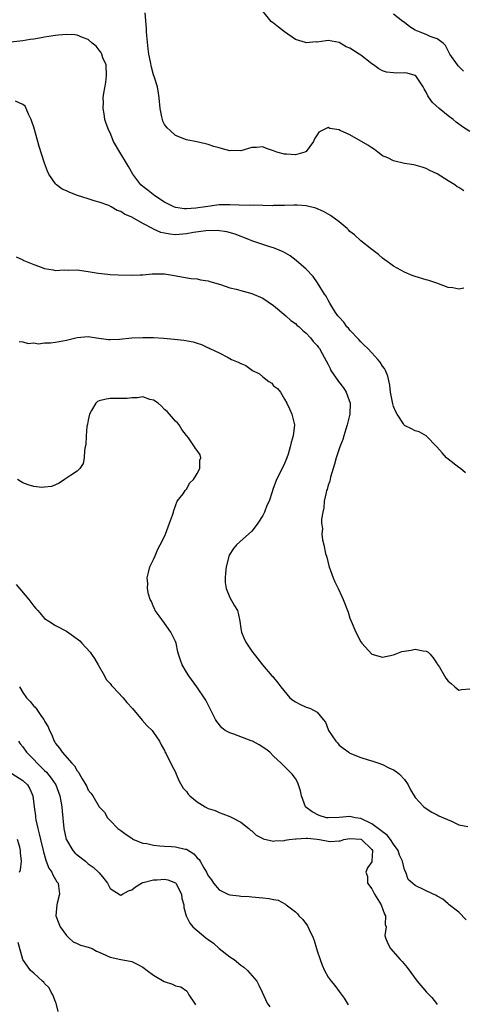
# Model space of a CAD drawing. Units: inches. Extents: x 2674063 to 2676000, y 1539967 to 1542000.
# Drawn here: x 2675032 to 2675114, y 1541513 to 1541693 of the extents above; entities that cross this region are included whole.
import ezdxf

# ---------------------------------------------------------------- set-up
doc = ezdxf.new("R2010")
doc.units = ezdxf.units.IN
doc.header["$MEASUREMENT"] = 0
doc.layers.add('LD26731539_2ft', color=102, linetype='Continuous')

msp = doc.modelspace()

# ---------------------------------------------------------------- linework, layer by layer
at = {"layer": 'LD26731539_2ft'}
for points, elevation in [([(2675113.92, 1541661.92), (2675113, 1541662.54), (2675112.69, 1541662.69), (2675112.25, 1541663), (2675111, 1541663.75), (2675109, 1541665.02), (2675107.66, 1541665.66), (2675107, 1541666.01), (2675106.26, 1541666.26), (2675105, 1541666.64), (2675104.7, 1541666.7), (2675103, 1541666.96), (2675101, 1541667.4), (2675099.96, 1541667.95), (2675099, 1541668.37), (2675098.15, 1541669), (2675097.52, 1541669.53), (2675097, 1541669.79), (2675096.31, 1541670.31), (2675093, 1541672.2), (2675091.22, 1541673), (2675091, 1541673.11), (2675089.34, 1541673.34), (2675089, 1541673.51), (2675087.31, 1541672.69), (2675087, 1541672.18), (2675086.51, 1541671.49), (2675086.31, 1541671), (2675085, 1541669.14), (2675084.74, 1541669), (2675083, 1541668.53), (2675081.35, 1541668.65), (2675081, 1541668.66), (2675079.6, 1541669), (2675079, 1541669.27), (2675077.69, 1541669.69), (2675077, 1541669.97), (2675075.85, 1541669.85), (2675075, 1541669.87), (2675073, 1541669.29), (2675071.31, 1541669.31), (2675071, 1541669.28), (2675069.65, 1541669.65), (2675069, 1541669.78), (2675068.05, 1541670.05), (2675067, 1541670.42), (2675066.52, 1541670.52), (2675064.93, 1541670.93), (2675063, 1541671.29), (2675061, 1541672.1), (2675060, 1541673), (2675059.5, 1541673.5), (2675059, 1541674.11), (2675058.71, 1541674.71), (2675058.61, 1541675), (2675058.53, 1541675.47), (2675058.19, 1541677), (2675058.02, 1541679), (2675057.86, 1541679.86), (2675057.7, 1541681), (2675057.11, 1541682.89), (2675057, 1541683.19), (2675056.58, 1541684.58), (2675056.4, 1541685.6), (2675056.1, 1541687), (2675055.97, 1541687.97), (2675055.7, 1541691), (2675055.68, 1541691.68), (2675055.42, 1541694.58)], 8586), ([(2675115, 1541672.79), (2675113.66, 1541673.66), (2675112.52, 1541674.52), (2675111.92, 1541675), (2675111, 1541675.69), (2675109.4, 1541677), (2675108.14, 1541678.14), (2675107.56, 1541679), (2675107.32, 1541679.32), (2675107, 1541680), (2675106.61, 1541680.61), (2675106.46, 1541681), (2675105.12, 1541683), (2675105.06, 1541683.06), (2675105, 1541683.1), (2675103.48, 1541683.48), (2675103, 1541683.55), (2675101.5, 1541683.5), (2675101, 1541683.54), (2675099.69, 1541683.69), (2675099, 1541683.94), (2675098.29, 1541684.29), (2675097.33, 1541685), (2675097, 1541685.21), (2675095, 1541686.77), (2675094.67, 1541687), (2675093.63, 1541687.63), (2675093, 1541688.07), (2675092.31, 1541688.31), (2675091, 1541689.11), (2675089, 1541689.46), (2675088.57, 1541689.43), (2675087, 1541689.21), (2675086.78, 1541689.22), (2675085, 1541689.07), (2675084.88, 1541689.12), (2675083, 1541689.68), (2675081, 1541691.1), (2675079.91, 1541691.91), (2675079, 1541692.67), (2675078.8, 1541692.8), (2675078.55, 1541693), (2675077, 1541694.84)], 8584), ([(2675113.86, 1541683.86), (2675112.87, 1541684.87), (2675112.76, 1541685), (2675111.32, 1541687), (2675111.22, 1541687.22), (2675110.56, 1541688.56), (2675110.08, 1541689), (2675109, 1541689.82), (2675107.75, 1541690.25), (2675107, 1541690.59), (2675105.86, 1541691), (2675105.25, 1541691.25), (2675105, 1541691.41), (2675103.99, 1541691.99), (2675103, 1541692.79), (2675102.71, 1541693), (2675101, 1541694.32)], 8582), ([(2675113.92, 1541644.08), (2675113, 1541643.89), (2675111.88, 1541644.12), (2675111, 1541644.2), (2675108.97, 1541645), (2675107.48, 1541645.48), (2675107, 1541645.6), (2675105, 1541646.22), (2675104.43, 1541646.43), (2675103, 1541647.04), (2675101, 1541648.13), (2675100.51, 1541648.51), (2675099.81, 1541649), (2675099, 1541649.61), (2675098.26, 1541650.26), (2675097, 1541651.18), (2675095, 1541652.76), (2675093.84, 1541653.84), (2675093, 1541654.49), (2675092.76, 1541654.76), (2675092.48, 1541655), (2675091, 1541656.25), (2675089.42, 1541657.42), (2675089, 1541657.63), (2675088.15, 1541658.15), (2675086.73, 1541658.73), (2675085, 1541659.16), (2675083.32, 1541659.32), (2675082.73, 1541659.27), (2675081, 1541659.25), (2675080.77, 1541659.23), (2675079, 1541659.21), (2675078.81, 1541659.19), (2675075.27, 1541659.27), (2675074.78, 1541659.22), (2675072.71, 1541659.29), (2675071, 1541659.38), (2675070.61, 1541659.39), (2675069, 1541659.37), (2675066.92, 1541659.08), (2675066.52, 1541659), (2675064.73, 1541658.73), (2675063, 1541658.63), (2675062.64, 1541658.64), (2675061, 1541658.89), (2675060.72, 1541659), (2675059, 1541659.87), (2675057.21, 1541661), (2675055.99, 1541661.99), (2675055, 1541662.7), (2675054.65, 1541663), (2675053.16, 1541665), (2675052.41, 1541666.41), (2675052.02, 1541667), (2675051, 1541668.69), (2675050.78, 1541669), (2675049.63, 1541671), (2675049, 1541672.54), (2675048.78, 1541673), (2675048.28, 1541674.28), (2675048.03, 1541675), (2675047.94, 1541676.07), (2675047.71, 1541677), (2675047.82, 1541678.18), (2675047.76, 1541679), (2675047.84, 1541679.84), (2675048.23, 1541681.77), (2675048.38, 1541683), (2675048.26, 1541685), (2675047.7, 1541686.3), (2675047.47, 1541687), (2675047.34, 1541687.34), (2675047, 1541687.71), (2675046.44, 1541688.44), (2675045.74, 1541689), (2675045, 1541689.67), (2675043.97, 1541690.03), (2675043, 1541690.47), (2675042.52, 1541690.52), (2675041, 1541690.6), (2675039.52, 1541690.48), (2675039, 1541690.41), (2675037.76, 1541690.24), (2675037, 1541690.08), (2675036.06, 1541689.94), (2675035, 1541689.75), (2675034.35, 1541689.65), (2675033, 1541689.43), (2675030.83, 1541689.17)], 8588), ([(2675114.22, 1541610.22), (2675113.27, 1541611), (2675113, 1541611.19), (2675111, 1541612.76), (2675110.73, 1541613), (2675109.9, 1541613.9), (2675108.93, 1541615), (2675107.01, 1541617.01), (2675105.73, 1541617.73), (2675105, 1541617.95), (2675104.28, 1541618.28), (2675103, 1541618.9), (2675102.94, 1541618.94), (2675102.81, 1541619.19), (2675101.65, 1541621), (2675101.41, 1541621.41), (2675101, 1541622.41), (2675100.88, 1541622.88), (2675100.45, 1541625), (2675100.32, 1541626.32), (2675099.94, 1541627.94), (2675099.55, 1541629), (2675099.34, 1541629.34), (2675099, 1541629.81), (2675098.53, 1541630.53), (2675098.15, 1541631), (2675097, 1541632.2), (2675096.26, 1541633), (2675095.64, 1541633.64), (2675095, 1541634.22), (2675094.66, 1541634.66), (2675093, 1541636.37), (2675092.73, 1541636.73), (2675092.45, 1541637), (2675091.87, 1541637.87), (2675091, 1541638.75), (2675090.9, 1541638.9), (2675090.8, 1541639), (2675090.36, 1541639.64), (2675089.51, 1541641), (2675089.34, 1541641.34), (2675089, 1541641.87), (2675088.62, 1541642.62), (2675088.34, 1541643), (2675087.07, 1541645.07), (2675086.24, 1541646.24), (2675085, 1541647.55), (2675083.17, 1541649.17), (2675082.03, 1541650.03), (2675080.77, 1541650.77), (2675079, 1541651.47), (2675078.34, 1541651.66), (2675076.31, 1541652.31), (2675075, 1541652.77), (2675074.46, 1541653), (2675071.96, 1541653.96), (2675070.4, 1541654.4), (2675068.64, 1541654.64), (2675066.6, 1541654.6), (2675064.28, 1541654.28), (2675063, 1541654.03), (2675061, 1541653.89), (2675059.97, 1541653.97), (2675059, 1541654.15), (2675058.3, 1541654.3), (2675057, 1541654.91), (2675056.93, 1541654.93), (2675055, 1541655.94), (2675053, 1541657.09), (2675051.63, 1541657.63), (2675051, 1541658.12), (2675050.3, 1541658.3), (2675049.22, 1541659), (2675048.77, 1541659.23), (2675047, 1541659.85), (2675046.07, 1541660.07), (2675045, 1541660.47), (2675043.06, 1541661.06), (2675041.6, 1541661.6), (2675041, 1541661.9), (2675040.24, 1541662.24), (2675039.21, 1541663), (2675039, 1541663.22), (2675037.79, 1541665), (2675037.51, 1541665.51), (2675036.99, 1541666.99), (2675036.03, 1541670.03), (2675035.76, 1541671), (2675035, 1541673.58), (2675034.65, 1541674.65), (2675034.51, 1541675), (2675034.03, 1541675.97), (2675033.64, 1541677), (2675033.46, 1541677.46), (2675033, 1541677.78), (2675031.65, 1541678.35)], 8590), ([(2675031.81, 1541649.81), (2675033, 1541649.29), (2675033.18, 1541649.18), (2675035, 1541648.43), (2675035.87, 1541648.13), (2675037, 1541647.66), (2675038.57, 1541647.43), (2675039, 1541647.33), (2675040.57, 1541647.43), (2675041.41, 1541647.41), (2675043, 1541647.42), (2675045, 1541647.16), (2675046.84, 1541646.83), (2675048.62, 1541646.62), (2675049, 1541646.61), (2675050.5, 1541646.5), (2675053, 1541646.46), (2675054.54, 1541646.54), (2675055, 1541646.54), (2675056.71, 1541646.71), (2675058.72, 1541646.72), (2675059, 1541646.69), (2675060.46, 1541646.46), (2675062.13, 1541646.13), (2675063.86, 1541645.86), (2675065, 1541645.77), (2675065.62, 1541645.62), (2675067, 1541645.41), (2675067.3, 1541645.3), (2675069.25, 1541644.74), (2675071, 1541644.16), (2675072.12, 1541643.88), (2675073, 1541643.63), (2675075, 1541643.11), (2675077, 1541642.24), (2675079, 1541640.89), (2675081.22, 1541639), (2675082.15, 1541638.15), (2675083, 1541637.59), (2675083.29, 1541637.29), (2675083.71, 1541637), (2675084.34, 1541636.34), (2675085, 1541635.85), (2675085.77, 1541635), (2675086.29, 1541634.29), (2675087, 1541633.57), (2675087.22, 1541633.22), (2675087.4, 1541633), (2675087.92, 1541632.08), (2675089, 1541630.11), (2675089.35, 1541629.35), (2675089.53, 1541629), (2675090.88, 1541627), (2675091.8, 1541625.8), (2675092.31, 1541625), (2675093.06, 1541623), (2675093.01, 1541621), (2675092.51, 1541619), (2675092.24, 1541618.24), (2675091.87, 1541617), (2675091.69, 1541616.31), (2675091.14, 1541615), (2675090.47, 1541613), (2675090.19, 1541611.81), (2675089.93, 1541611), (2675089.44, 1541609.44), (2675089.29, 1541608.71), (2675089, 1541607.97), (2675088.8, 1541607.2), (2675088.73, 1541607), (2675088.63, 1541606.63), (2675088.3, 1541605), (2675088.21, 1541603.79), (2675088.01, 1541603), (2675087.76, 1541601.76), (2675087.8, 1541601), (2675087.97, 1541600.03), (2675087.82, 1541599), (2675087.97, 1541597.97), (2675088.22, 1541597), (2675088.55, 1541595.45), (2675088.76, 1541594.76), (2675089.16, 1541593.16), (2675089.18, 1541593), (2675089.92, 1541591), (2675090.23, 1541590.23), (2675090.87, 1541589), (2675091.53, 1541587.53), (2675091.79, 1541587), (2675092.66, 1541584.66), (2675093, 1541583.56), (2675093.2, 1541583), (2675094.08, 1541581), (2675095, 1541579.24), (2675095.18, 1541579), (2675097, 1541576.97), (2675099, 1541576.42), (2675101, 1541576.86), (2675101.32, 1541577), (2675102.54, 1541577.46), (2675104.26, 1541577.74), (2675105, 1541577.89), (2675106.43, 1541577.57), (2675107, 1541577.55), (2675107.34, 1541577.34), (2675107.71, 1541577), (2675108.28, 1541576.28), (2675109, 1541575.2), (2675109.07, 1541575.07), (2675109.42, 1541574.58), (2675110.36, 1541573), (2675110.61, 1541572.61), (2675111, 1541572.05), (2675111.59, 1541571.59), (2675112.22, 1541571), (2675113, 1541570.36), (2675113.49, 1541570.51), (2675115, 1541570.64)], 8592), ([(2675032.31, 1541634.31), (2675033, 1541634.22), (2675033.96, 1541633.96), (2675035, 1541634.03), (2675035.89, 1541633.89), (2675037, 1541634.05), (2675038.08, 1541634.08), (2675039, 1541634.21), (2675041, 1541634.55), (2675043, 1541635.01), (2675045, 1541635.19), (2675046.54, 1541635), (2675048.7, 1541634.7), (2675049, 1541634.7), (2675050.75, 1541634.75), (2675053, 1541634.95), (2675055, 1541635.05), (2675056.99, 1541635.01), (2675058.89, 1541634.89), (2675060.75, 1541634.75), (2675062.55, 1541634.55), (2675064.23, 1541634.23), (2675065, 1541633.98), (2675065.76, 1541633.76), (2675067, 1541633.16), (2675067.12, 1541633.12), (2675067.31, 1541633), (2675069, 1541632.23), (2675070.66, 1541631.34), (2675071, 1541631.18), (2675071.29, 1541631), (2675072.51, 1541630.51), (2675073, 1541630.26), (2675073.9, 1541629.9), (2675075.14, 1541629), (2675076.4, 1541628.4), (2675077, 1541627.81), (2675078.13, 1541627), (2675078.65, 1541626.65), (2675079, 1541626.15), (2675079.69, 1541625.69), (2675080.26, 1541625), (2675081, 1541623.72), (2675081.44, 1541623), (2675081.94, 1541621.94), (2675082.36, 1541621), (2675082.83, 1541619), (2675082.61, 1541617), (2675082.22, 1541615.78), (2675082.07, 1541615), (2675081.67, 1541613.67), (2675081.44, 1541613), (2675081.3, 1541612.7), (2675081, 1541611.95), (2675080.14, 1541610.14), (2675079.55, 1541609), (2675078.86, 1541607.14), (2675078.75, 1541606.75), (2675078.16, 1541605), (2675077.77, 1541604.23), (2675077.31, 1541603), (2675077, 1541602.43), (2675076.14, 1541601), (2675075.65, 1541600.35), (2675075, 1541599.54), (2675072.17, 1541597), (2675071.65, 1541596.35), (2675070.88, 1541595.12), (2675070.28, 1541593), (2675070.2, 1541591.8), (2675070.09, 1541591), (2675070.09, 1541590.09), (2675070.31, 1541589), (2675071, 1541587.37), (2675071.86, 1541585.86), (2675072.39, 1541585), (2675072.52, 1541584.52), (2675072.82, 1541583), (2675073, 1541581.67), (2675073.11, 1541581), (2675073.66, 1541579.66), (2675074.04, 1541579), (2675075, 1541577.53), (2675076.13, 1541576.13), (2675076.97, 1541575), (2675078.7, 1541573), (2675078.86, 1541572.86), (2675079, 1541572.7), (2675079.75, 1541571.75), (2675080.31, 1541571), (2675081.98, 1541569), (2675082.55, 1541568.55), (2675083, 1541568.22), (2675083.82, 1541567.82), (2675085, 1541567.29), (2675085.23, 1541567.23), (2675085.75, 1541567), (2675087, 1541566.35), (2675088.12, 1541565), (2675088.5, 1541564.5), (2675089, 1541563.14), (2675089.07, 1541563), (2675090.42, 1541561), (2675090.71, 1541560.71), (2675091, 1541560.29), (2675091.77, 1541559.77), (2675092.81, 1541559), (2675093, 1541558.84), (2675095, 1541558.01), (2675096.37, 1541557.63), (2675097, 1541557.41), (2675098.3, 1541557), (2675098.8, 1541556.8), (2675099, 1541556.75), (2675100.13, 1541556.13), (2675101, 1541555.76), (2675101.46, 1541555.46), (2675102.12, 1541555), (2675103, 1541553.99), (2675103.71, 1541553), (2675104.09, 1541552.09), (2675104.78, 1541551), (2675105, 1541550.72), (2675106.56, 1541549), (2675106.8, 1541548.8), (2675108.02, 1541548.02), (2675109, 1541547.54), (2675109.33, 1541547.33), (2675110.15, 1541547), (2675111.66, 1541546.34), (2675113, 1541545.7), (2675114.63, 1541545.37)], 8594), ([(2675114.3, 1541528.3), (2675113, 1541529.65), (2675111.22, 1541531), (2675111, 1541531.18), (2675110.06, 1541532.06), (2675109, 1541532.61), (2675108.79, 1541532.79), (2675108.26, 1541533), (2675105, 1541534.54), (2675103.69, 1541535.69), (2675103.25, 1541537), (2675103, 1541537.45), (2675102.63, 1541539), (2675102.11, 1541540.11), (2675101.83, 1541541), (2675101, 1541542.13), (2675100.44, 1541543), (2675099.82, 1541543.82), (2675099, 1541544.38), (2675098.67, 1541544.67), (2675097, 1541545.89), (2675095, 1541546.83), (2675093.94, 1541547), (2675093, 1541547.2), (2675091.01, 1541547.01), (2675089, 1541546.95), (2675088.68, 1541547), (2675087.39, 1541547.39), (2675086.08, 1541548.08), (2675084.93, 1541548.93), (2675084.86, 1541549), (2675084.12, 1541551), (2675083.92, 1541551.92), (2675083.59, 1541553), (2675083.42, 1541553.42), (2675083, 1541554.17), (2675082.4, 1541555), (2675081.7, 1541555.7), (2675080.68, 1541556.68), (2675080.38, 1541557), (2675079, 1541558.27), (2675078.29, 1541559), (2675077.57, 1541559.57), (2675076.35, 1541560.35), (2675075.11, 1541561), (2675074.91, 1541561.09), (2675071.68, 1541562.32), (2675071, 1541562.55), (2675070.13, 1541563), (2675069.49, 1541563.49), (2675068.61, 1541564.61), (2675068.36, 1541565), (2675066.57, 1541568.57), (2675064.91, 1541571), (2675063.43, 1541573), (2675063, 1541573.68), (2675062.26, 1541575), (2675061.91, 1541575.91), (2675061.55, 1541577), (2675061.42, 1541577.42), (2675061.12, 1541579), (2675061, 1541579.31), (2675060.17, 1541581), (2675059, 1541582.65), (2675058.02, 1541583.98), (2675057.29, 1541585), (2675057.22, 1541585.22), (2675057, 1541585.65), (2675056.61, 1541586.61), (2675056.36, 1541587), (2675056.05, 1541587.95), (2675055.86, 1541589), (2675055.92, 1541589.92), (2675055.81, 1541591), (2675056.03, 1541591.97), (2675056.32, 1541593), (2675057, 1541594.33), (2675057.25, 1541595), (2675057.78, 1541596.22), (2675058.22, 1541597), (2675059, 1541598.55), (2675059.19, 1541599), (2675059.65, 1541600.35), (2675059.92, 1541601), (2675060.47, 1541602.47), (2675060.64, 1541603), (2675060.68, 1541603.32), (2675061, 1541604.16), (2675061.34, 1541605), (2675062.4, 1541606.4), (2675062.76, 1541607), (2675063, 1541607.26), (2675063.61, 1541608.39), (2675064.33, 1541609), (2675065, 1541610.08), (2675065.5, 1541611), (2675065.46, 1541612.54), (2675065.67, 1541613), (2675065.51, 1541613.51), (2675065, 1541614.33), (2675064.68, 1541614.68), (2675064.52, 1541615), (2675063.38, 1541616.62), (2675063.09, 1541617), (2675063, 1541617.09), (2675062.15, 1541618.15), (2675061.68, 1541619), (2675061.38, 1541619.38), (2675061, 1541619.68), (2675059.9, 1541621), (2675059.47, 1541621.47), (2675059, 1541621.86), (2675058.42, 1541622.42), (2675057.8, 1541623), (2675057, 1541623.56), (2675056.33, 1541623.67), (2675055, 1541624.14), (2675054.05, 1541623.95), (2675053, 1541623.99), (2675052.15, 1541623.85), (2675051, 1541623.85), (2675050.17, 1541623.83), (2675049, 1541623.86), (2675048.26, 1541623.74), (2675047, 1541623.43), (2675046.72, 1541623.28), (2675046.42, 1541623), (2675045.63, 1541621.63), (2675045.25, 1541621), (2675045, 1541619.89), (2675044.86, 1541619.14), (2675044.75, 1541618.75), (2675044.6, 1541617), (2675044.57, 1541615.43), (2675044.46, 1541615), (2675044.29, 1541614.29), (2675044.27, 1541613), (2675044.07, 1541611.93), (2675043.44, 1541611), (2675043, 1541610.56), (2675041.73, 1541609.73), (2675041, 1541609.22), (2675040.62, 1541609), (2675039.65, 1541608.35), (2675039, 1541608.01), (2675038.28, 1541607.72), (2675037, 1541607.57), (2675036.47, 1541607.53), (2675035, 1541607.75), (2675033.98, 1541608.02), (2675033, 1541608.39), (2675032.03, 1541609)], 8596), ([(2675031.77, 1541589.77), (2675034.08, 1541587), (2675035, 1541585.81), (2675035.38, 1541585.38), (2675035.75, 1541585), (2675037, 1541583.54), (2675037.8, 1541583), (2675039, 1541582.24), (2675041, 1541581.17), (2675042.3, 1541580.3), (2675043.43, 1541579.43), (2675043.8, 1541579), (2675045.36, 1541577.36), (2675045.57, 1541577), (2675046.16, 1541576.16), (2675046.85, 1541575), (2675047.98, 1541573), (2675048.32, 1541572.32), (2675049, 1541571.63), (2675049.26, 1541571.26), (2675049.49, 1541571), (2675051.39, 1541569), (2675052.09, 1541568.09), (2675053.11, 1541567), (2675054.89, 1541564.89), (2675055.84, 1541563.84), (2675056.72, 1541563), (2675057, 1541562.61), (2675058.08, 1541561), (2675058.37, 1541560.37), (2675059, 1541559.3), (2675059.08, 1541559.08), (2675059.28, 1541558.72), (2675060.42, 1541556.42), (2675061, 1541555.36), (2675061.16, 1541555), (2675061.69, 1541553.69), (2675062.44, 1541552.44), (2675063, 1541551.8), (2675063.34, 1541551.34), (2675063.64, 1541551), (2675065, 1541549.9), (2675066.47, 1541549), (2675067, 1541548.71), (2675068.29, 1541548.29), (2675069, 1541547.94), (2675069.71, 1541547.71), (2675071, 1541547.23), (2675071.45, 1541547), (2675073, 1541546.17), (2675074.46, 1541545), (2675074.74, 1541544.74), (2675075, 1541544.58), (2675075.81, 1541543.81), (2675077, 1541543.19), (2675077.11, 1541543.11), (2675079, 1541542.68), (2675079.24, 1541542.76), (2675081, 1541542.83), (2675081.12, 1541542.88), (2675081.86, 1541543), (2675083, 1541543.15), (2675083.14, 1541543.14), (2675085, 1541543.25), (2675085.22, 1541543.22), (2675087, 1541543.06), (2675087.41, 1541543), (2675089, 1541542.69), (2675089.36, 1541542.64), (2675091, 1541542.75), (2675091.26, 1541542.74), (2675091.89, 1541543), (2675093, 1541543.2), (2675095, 1541543.06), (2675095.12, 1541543), (2675097, 1541541.18), (2675097.12, 1541541), (2675097.03, 1541539), (2675097, 1541538.93), (2675096.22, 1541537.78), (2675095.94, 1541537), (2675096.2, 1541536.2), (2675096.22, 1541535), (2675097, 1541533.96), (2675097.48, 1541533), (2675098.73, 1541531), (2675099.33, 1541529.33), (2675099.52, 1541529), (2675099.44, 1541527.44), (2675099.62, 1541527), (2675099.41, 1541525.41), (2675099.54, 1541525), (2675099.94, 1541523.94), (2675100.47, 1541523), (2675102.22, 1541521), (2675102.61, 1541520.61), (2675103.52, 1541519.52), (2675105.31, 1541517), (2675107.04, 1541515), (2675108.03, 1541514.03), (2675108.91, 1541512.91), (2675109, 1541512.77)], 8598), ([(2675032.4, 1541571), (2675033, 1541569.96), (2675033.7, 1541569), (2675034.32, 1541568.33), (2675035, 1541567.46), (2675035.24, 1541567.24), (2675035.43, 1541567), (2675036.44, 1541565.56), (2675036.85, 1541565), (2675036.91, 1541564.91), (2675037, 1541564.7), (2675037.64, 1541563.64), (2675037.88, 1541563), (2675038.29, 1541562.29), (2675038.75, 1541561), (2675038.86, 1541560.85), (2675039, 1541560.61), (2675039.76, 1541559.76), (2675040.21, 1541559), (2675042, 1541557), (2675042.51, 1541556.51), (2675043, 1541555.58), (2675043.28, 1541555.29), (2675043.42, 1541555), (2675043.9, 1541554.1), (2675044.57, 1541553), (2675044.72, 1541552.72), (2675045, 1541552.04), (2675045.49, 1541551.49), (2675045.85, 1541551), (2675047, 1541548.97), (2675048.01, 1541548.01), (2675048.53, 1541547), (2675049, 1541546.46), (2675050.4, 1541545), (2675051, 1541544.65), (2675051.93, 1541543.93), (2675053, 1541543.22), (2675053.12, 1541543.12), (2675053.31, 1541543), (2675055, 1541542.35), (2675055.76, 1541542.24), (2675057, 1541541.94), (2675058.13, 1541541.87), (2675059, 1541541.78), (2675060.3, 1541541.7), (2675061, 1541541.67), (2675062.76, 1541541.24), (2675063, 1541541.21), (2675064.38, 1541540.38), (2675065, 1541539.66), (2675065.34, 1541539.34), (2675065.54, 1541539), (2675066.21, 1541537.79), (2675066.7, 1541537), (2675067, 1541536.37), (2675067.59, 1541535.59), (2675067.96, 1541535), (2675069, 1541533.76), (2675070.61, 1541533), (2675071, 1541532.85), (2675072.69, 1541532.69), (2675073, 1541532.64), (2675074.54, 1541532.54), (2675075, 1541532.49), (2675076.37, 1541532.37), (2675077, 1541532.28), (2675078.18, 1541532.18), (2675079, 1541531.98), (2675079.86, 1541531.86), (2675081.16, 1541531.16), (2675081.31, 1541531), (2675083, 1541529.71), (2675083.37, 1541529.37), (2675083.63, 1541529), (2675084.34, 1541528.34), (2675085.2, 1541527.2), (2675085.52, 1541526.48), (2675086.27, 1541525), (2675086.46, 1541524.46), (2675086.89, 1541523), (2675087, 1541522.59), (2675087.52, 1541521), (2675087.94, 1541519.94), (2675088.32, 1541519), (2675089, 1541517.77), (2675089.55, 1541517), (2675090.22, 1541516.22), (2675091, 1541515.14), (2675091.94, 1541513.94), (2675092.71, 1541512.71)], 8600), ([(2675032.18, 1541561), (2675032.52, 1541560.52), (2675033, 1541559.97), (2675033.69, 1541559), (2675035, 1541557.69), (2675035.61, 1541557), (2675036.33, 1541556.33), (2675037, 1541555.64), (2675037.33, 1541555.33), (2675038.22, 1541554.22), (2675039.03, 1541553), (2675039.79, 1541551), (2675039.99, 1541550.01), (2675040.14, 1541549), (2675040.2, 1541548.2), (2675040.53, 1541545), (2675040.96, 1541543), (2675041, 1541542.91), (2675042.17, 1541541), (2675042.56, 1541540.56), (2675043, 1541540.18), (2675044.49, 1541539), (2675045, 1541538.57), (2675045.92, 1541537.92), (2675046.91, 1541537), (2675047, 1541536.86), (2675047.88, 1541535.88), (2675048.54, 1541535), (2675049, 1541533.99), (2675050.87, 1541532.87), (2675051, 1541532.82), (2675051.31, 1541533), (2675052.41, 1541533.59), (2675053, 1541533.78), (2675053.66, 1541534.34), (2675054.75, 1541535), (2675055, 1541535.09), (2675055.1, 1541535.1), (2675057, 1541535.6), (2675057.62, 1541535.62), (2675059, 1541535.73), (2675059.59, 1541535.59), (2675061, 1541535.08), (2675061.08, 1541535), (2675062.09, 1541533), (2675062.2, 1541532.2), (2675062.51, 1541531), (2675062.52, 1541530.52), (2675062.98, 1541528.98), (2675063.64, 1541527.64), (2675064.21, 1541527), (2675066.6, 1541525), (2675067, 1541524.67), (2675067.97, 1541523.97), (2675069, 1541523.04), (2675071, 1541521.51), (2675071.74, 1541521), (2675073, 1541519.96), (2675073.57, 1541519.57), (2675074.21, 1541519), (2675075.9, 1541517), (2675076.27, 1541516.27), (2675076.89, 1541515), (2675077.81, 1541513), (2675078.32, 1541512.32)], 8602), ([(2675031, 1541555.08), (2675033, 1541553.84), (2675033.87, 1541553), (2675034.28, 1541552.28), (2675034.83, 1541551), (2675035.11, 1541549), (2675035.31, 1541547.31), (2675035.34, 1541547), (2675035.41, 1541546.59), (2675035.75, 1541545), (2675036.03, 1541544.03), (2675036.26, 1541543), (2675036.73, 1541541), (2675036.77, 1541540.77), (2675037.2, 1541539.2), (2675037.3, 1541539), (2675037.77, 1541537.77), (2675038.34, 1541537), (2675038.52, 1541536.52), (2675039.27, 1541535.27), (2675039.47, 1541535), (2675039.55, 1541534.45), (2675039.72, 1541533), (2675039.3, 1541531.3), (2675039.24, 1541531), (2675039.04, 1541529), (2675039.6, 1541527.6), (2675039.83, 1541527), (2675041, 1541525.42), (2675041.2, 1541525.2), (2675041.44, 1541525), (2675042.25, 1541524.25), (2675043, 1541523.91), (2675043.6, 1541523.6), (2675045, 1541523.26), (2675045.7, 1541523), (2675046.53, 1541522.53), (2675047, 1541522.34), (2675048.2, 1541521.8), (2675049, 1541521.4), (2675051, 1541521.01), (2675052.72, 1541520.72), (2675053, 1541520.66), (2675054.1, 1541520.1), (2675055, 1541519.61), (2675055.79, 1541519), (2675057, 1541518.15), (2675058.95, 1541516.95), (2675060.45, 1541516.45), (2675061, 1541516.19), (2675061.97, 1541515.97), (2675063, 1541515.23), (2675063.13, 1541515.13), (2675063.46, 1541514.54), (2675064.47, 1541513), (2675064.66, 1541512.66)], 8604), ([(2675032.38, 1541537), (2675032.57, 1541537.43), (2675032.74, 1541539), (2675032.57, 1541540.57), (2675032.57, 1541541), (2675032.43, 1541541.57), (2675032.05, 1541543)], 8606), ([(2675039.47, 1541511.47), (2675039.11, 1541513), (2675039, 1541513.21), (2675038.51, 1541514.51), (2675038.2, 1541515), (2675037.81, 1541515.81), (2675037, 1541516.61), (2675036.83, 1541516.83), (2675036.61, 1541517), (2675035, 1541518.52), (2675034.41, 1541519), (2675033.01, 1541521), (2675032.14, 1541524.14)], 8606)]:
    msp.add_lwpolyline(points, dxfattribs=dict(at, elevation=elevation))

doc.saveas('drawing.dxf')
